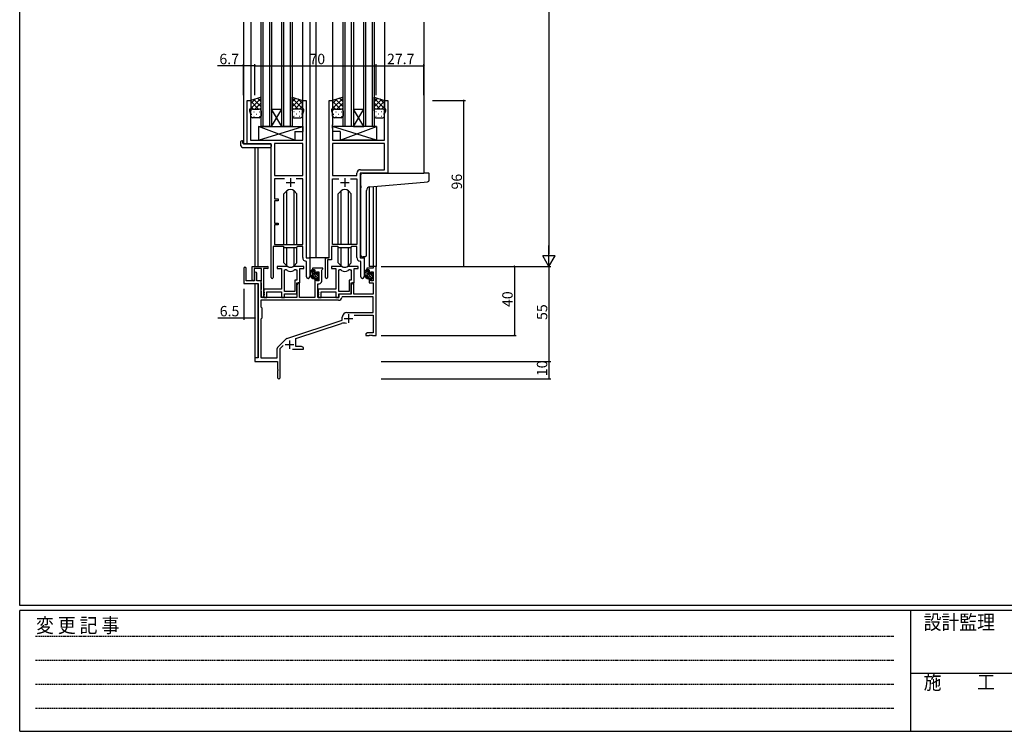
# Model space of a CAD drawing. Extents: x 0 to 1587, y 0 to 1128.
# Drawn here: x 6 to 575, y 0 to 412 of the extents above; entities that cross this region are included whole.
import ezdxf

# ---------------------------------------------------------------- set-up
doc = ezdxf.new("R2010")
doc.units = 0
doc.linetypes.add('HIDDEN', pattern=[0.375, 0.25, -0.125])
for name, color, linetype in [('YKK_11', 7, 'CONTINUOUS'), ('YKK_12', 2, 'CONTINUOUS'), ('YKK_13', 4, 'CONTINUOUS'), ('YKK_D', 6, 'CONTINUOUS'), ('YKK_ZWAK', 7, 'CONTINUOUS')]:
    doc.layers.add(name, color=color, linetype=linetype)
doc.styles.get("Standard").update_dxf_attribs({"font": 'ROMANS.SHX', "bigfont": 'EXTFONT.SHX'})
doc.styles.add('YKK_OSSTYLE1', font='romans.shx', dxfattribs={"width": 0.9, "bigfont": 'EXTFONT.SHX'})

# ---------------------------------------------------------------- blocks, each defined once
blk = doc.blocks.new('A201')
at = {"layer": 'YKK_ZWAK', "color": 254, "linetype": 'Continuous'}
for p, q in [((21.000001, 34.999501), (21.000001, 409.99951)), ((571.000014, 34.999501), (21.000001, 34.999501)), ((544.000013, 33.999501), (21.000001, 33.999501)), ((21.000001, 8.9995), (21.000001, 33.999501)), ((205.000005, 33.999501), (205.000005, 8.9995)), ((21.000001, 8.9995), (544.000013, 8.9995))]:
    blk.add_line(p, q, dxfattribs=at)
at = {"layer": 'YKK_ZWAK', "color": 131, "linetype": 'HIDDEN'}
for p, q in [((24.284751, 28.633501), (201.565005, 28.633501)), ((24.284751, 23.684501), (201.565005, 23.684501)), ((24.284751, 18.7355), (201.565005, 18.7355)), ((24.284751, 13.7865), (201.565005, 13.7865))]:
    blk.add_line(p, q, dxfattribs=at)
at = {"layer": 'YKK_ZWAK', "color": 131, "linetype": 'Continuous'}
blk.add_line((205.000005, 21.000001), (297.000007, 21.000001), dxfattribs=at)
at = {"layer": 'YKK_ZWAK', "color": 131, "linetype": 'Continuous', "style": 'YKK_OSSTYLE1', "width": 0.9}
for s, p in [('変 更 記 事', (24.367481, 29.394844)), ('設計監理', (207.692335, 30.047503)), ('施\u3000\u3000工', (207.692335, 17.675001))]:
    blk.add_text(s, height=3, dxfattribs=at).set_placement(p)

msp = doc.modelspace()

# ---------------------------------------------------------------- linework, layer by layer
at = {"layer": 'YKK_11', "color": 0, "linetype": 'ByBlock', "lineweight": -2}
for p, q in [((137.17, 340.03), (137.17, 365.03)), ((137.17, 365.03), (139.17, 365.03)), ((139.17, 365.03), (139.17, 360.03)), ((169.17, 360.03), (169.17, 365.03)), ((169.17, 365.03), (171.17, 365.03)), ((171.17, 365.03), (171.17, 274.03)), ((184.57, 274.03), (184.57, 365.03)), ((184.57, 365.03), (186.57, 365.03)), ((186.57, 365.03), (186.57, 360.03)), ((216.57, 360.03), (216.57, 365.03)), ((216.57, 365.03), (218.57, 365.03)), ((218.57, 365.03), (218.57, 323.03)), ((139.17, 360.03), (138.47, 360.03)), ((138.47, 360.03), (138.47, 359.03)), ((138.47, 359.03), (139.1, 357.29)), ((169.87, 360.03), (169.17, 360.03)), ((169.24, 357.29), (169.87, 359.03)), ((169.87, 359.03), (169.87, 360.03)), ((186.57, 360.03), (185.87, 360.03)), ((185.87, 360.03), (185.87, 359.03)), ((185.87, 359.03), (186.5, 357.29)), ((217.27, 360.03), (216.57, 360.03)), ((216.64, 357.29), (217.27, 359.03)), ((217.27, 359.03), (217.27, 360.03)), ((139.1, 357.29), (139.1, 342.03)), ((169.24, 350.98), (169.24, 357.29)), ((186.5, 357.29), (186.5, 350.98)), ((216.64, 342.03), (216.64, 357.29)), ((169.36, 350.8), (169.24, 350.98)), ((169.24, 350.07), (169.36, 350.25)), ((169.24, 349.98), (169.24, 350.07)), ((169.36, 349.8), (169.24, 349.98)), ((169.24, 349.07), (169.36, 349.25)), ((169.24, 342.03), (169.24, 349.07)), ((169.36, 350.25), (169.36, 350.8)), ((169.36, 349.25), (169.36, 349.8)), ((186.5, 350.98), (186.38, 350.8)), ((186.38, 350.8), (186.38, 350.25)), ((186.38, 350.25), (186.5, 350.07)), ((186.5, 349.98), (186.38, 349.8)), ((186.38, 349.8), (186.38, 349.25)), ((186.38, 349.25), (186.5, 349.07)), ((186.5, 350.07), (186.5, 349.98)), ((186.5, 349.07), (186.5, 342.03)), ((139.1, 342.03), (169.24, 342.03)), ((186.5, 342.03), (216.64, 342.03)), ((150.97, 340.03), (137.17, 340.03)), ((150.97, 262.68), (150.97, 340.03)), ((152.9, 340.1), (152.9, 321.53)), ((169.24, 340.1), (152.9, 340.1)), ((152.9, 340.1), (152.9, 321.53)), ((169.24, 321.53), (169.24, 340.1)), ((216.64, 340.1), (186.5, 340.1)), ((186.5, 340.1), (186.5, 321.53)), ((216.64, 340.1), (186.5, 340.1)), ((216.64, 324.96), (216.64, 340.1)), ((202.64, 324.96), (216.64, 324.96)), ((152.9, 321.53), (169.24, 321.53)), ((158.82, 319.6), (152.9, 319.6)), ((152.9, 319.6), (152.9, 308.03)), ((158.82, 319.6), (152.9, 319.6)), ((169.24, 319.6), (165.53, 319.6)), ((169.24, 281.73), (169.24, 319.6)), ((186.5, 321.53), (200.64, 321.53)), ((186.5, 281.73), (186.5, 319.6)), ((186.5, 319.6), (190.22, 319.6)), ((196.93, 319.6), (200.64, 319.6)), ((196.93, 319.6), (200.64, 319.6)), ((200.64, 321.53), (200.64, 322.96)), ((200.64, 319.6), (200.64, 281.73)), ((218.57, 323.03), (202.57, 323.03)), ((202.57, 323.03), (202.57, 274.03)), ((152.9, 308.03), (155.07, 308.03)), ((155.07, 308.03), (155.07, 307.03)), ((155.07, 307.03), (152.9, 307.03)), ((152.9, 307.03), (152.9, 294.03)), ((152.9, 294.03), (155.07, 294.03)), ((155.07, 293.03), (152.9, 293.03)), ((152.9, 293.03), (152.9, 281.73)), ((155.07, 294.03), (155.07, 293.03)), ((158.17, 280.53), (152.27, 280.53)), ((152.27, 280.53), (152.27, 262.68)), ((152.9, 281.73), (169.24, 281.73)), ((158.9, 279.8), (158.17, 280.53)), ((165.44, 279.8), (158.9, 279.8)), ((166.17, 280.53), (165.44, 279.8)), ((169.24, 280.53), (166.17, 280.53)), ((169.24, 274.1), (169.24, 280.53)), ((189.57, 280.53), (185.87, 280.53)), ((185.87, 280.53), (185.87, 272.73)), ((200.64, 281.73), (186.5, 281.73)), ((190.3, 279.8), (189.57, 280.53)), ((196.84, 279.8), (190.3, 279.8)), ((197.57, 280.53), (196.84, 279.8)), ((200.64, 280.53), (197.57, 280.53)), ((200.64, 274.1), (200.64, 280.53)), ((171.17, 274.03), (173.37, 274.03)), ((173.37, 274.03), (173.37, 262.99)), ((182.37, 262.68), (182.37, 274.03)), ((182.37, 274.03), (184.57, 274.03)), ((202.57, 274.03), (204.77, 274.03)), ((204.77, 274.03), (204.77, 262.99)), ((135.17, 267.83), (135.17, 259.13)), ((136.57, 260.73), (136.57, 267.83)), ((140.07, 261.33), (140.07, 269.03)), ((140.07, 269.03), (148.87, 269.03)), ((145.47, 267.83), (141.27, 267.83)), ((141.27, 267.83), (141.27, 261.33)), ((145.47, 260.88), (145.47, 267.83)), ((146.67, 267.83), (146.67, 251.63)), ((148.87, 267.83), (146.67, 267.83)), ((159.93, 269.03), (154.47, 269.03)), ((154.47, 269.03), (154.47, 267.83)), ((154.47, 267.83), (157.07, 267.83)), ((157.07, 267.83), (157.07, 255.93)), ((169.87, 269.03), (164.42, 269.03)), ((167.57, 259.43), (167.57, 267.83)), ((167.57, 267.83), (169.87, 267.83)), ((169.87, 267.83), (169.87, 269.03)), ((171.44, 271.8), (171.16, 272.1)), ((171.44, 262.99), (171.44, 271.8)), ((180.87, 268.03), (174.87, 268.03)), ((174.87, 268.03), (174.87, 267.03)), ((180.87, 267.53), (180.87, 268.03)), ((185.87, 272.73), (183.67, 272.73)), ((183.67, 272.73), (183.67, 262.68)), ((191.33, 269.03), (185.87, 269.03)), ((185.87, 269.03), (185.87, 267.83)), ((185.87, 267.83), (188.47, 267.83)), ((188.47, 267.83), (188.47, 255.93)), ((201.27, 269.03), (195.82, 269.03)), ((198.97, 259.43), (198.97, 267.83)), ((198.97, 267.83), (201.27, 267.83)), ((201.27, 267.83), (201.27, 269.03)), ((202.84, 271.8), (202.56, 272.1)), ((202.84, 262.99), (202.84, 271.8)), ((210.04, 268.03), (206.27, 268.03)), ((206.27, 268.03), (206.27, 267.03)), ((211.67, 269.03), (210.04, 269.03)), ((210.04, 269.03), (210.04, 268.03)), ((211.67, 229.03), (211.67, 269.03)), ((141.47, 265.13), (141.47, 260.73)), ((142.67, 260.73), (142.67, 265.13)), ((158.7, 254.43), (158.7, 267.03)), ((158.7, 267.03), (159.08, 267.03)), ((158.7, 254.43), (158.7, 267.03)), ((165.27, 267.03), (165.94, 267.03)), ((165.94, 267.03), (165.94, 261.06)), ((174.87, 267.03), (176.37, 267.03)), ((176.37, 267.03), (176.37, 264.73)), ((176.37, 264.73), (177.17, 264.73)), ((177.17, 264.73), (177.17, 265.83)), ((177.17, 265.83), (178.64, 265.83)), ((178.64, 265.83), (178.64, 260.63)), ((180.27, 266.93), (180.57, 267.23)), ((180.27, 260.5), (180.27, 266.93)), ((180.57, 267.23), (180.87, 267.53)), ((190.1, 254.43), (190.1, 267.03)), ((190.1, 267.03), (190.48, 267.03)), ((190.1, 254.43), (190.1, 267.03)), ((196.67, 267.03), (197.34, 267.03)), ((197.34, 267.03), (197.34, 261.06)), ((206.27, 267.03), (207.77, 267.03)), ((207.77, 267.03), (207.77, 264.73)), ((207.77, 264.73), (208.57, 264.73)), ((208.57, 264.73), (208.57, 265.83)), ((208.57, 265.83), (210.04, 265.83)), ((210.04, 265.83), (210.04, 260.63)), ((135.17, 259.13), (143.47, 259.13)), ((141.47, 260.73), (136.57, 260.73)), ((145.17, 260.73), (142.67, 260.73)), ((143.47, 259.13), (143.47, 216.03)), ((145.17, 251.03), (145.17, 260.73)), ((145.17, 260.43), (145.35, 260.7)), ((145.17, 259.53), (145.17, 260.43)), ((145.35, 259.25), (145.17, 259.53)), ((145.35, 260.7), (145.47, 260.88)), ((145.47, 259.07), (145.35, 259.25)), ((145.47, 256.08), (145.47, 259.07)), ((165.94, 261.06), (164.67, 261.06)), ((164.67, 261.06), (164.67, 254.43)), ((165.87, 253.23), (165.87, 259.43)), ((165.87, 259.43), (167.57, 259.43)), ((166.57, 259.43), (165.87, 258.21)), ((165.87, 258.21), (165.87, 251.03)), ((167.5, 259.43), (166.57, 259.43)), ((167.5, 251.03), (167.5, 259.43)), ((177.17, 261.73), (176.37, 261.73)), ((176.37, 261.73), (176.37, 251.03)), ((177.17, 260.63), (177.17, 261.73)), ((178.64, 260.63), (177.17, 260.63)), ((178.07, 251.03), (178.07, 259)), ((178.07, 259), (178.77, 259)), ((197.34, 261.06), (196.07, 261.06)), ((196.07, 261.06), (196.07, 254.43)), ((197.97, 259.43), (197.27, 258.21)), ((197.27, 253.23), (197.27, 259.43)), ((197.27, 259.43), (198.97, 259.43)), ((197.27, 258.21), (197.27, 253.03)), ((198.9, 259.43), (197.97, 259.43)), ((198.9, 253.03), (198.9, 259.43)), ((208.57, 261.73), (207.77, 261.73)), ((207.77, 261.73), (207.77, 259.43)), ((207.77, 259.43), (210.04, 259.43)), ((208.57, 260.63), (208.57, 261.73)), ((210.04, 260.63), (208.57, 260.63)), ((210.04, 259.43), (210.04, 253.03)), ((145.17, 255.63), (145.35, 255.9)), ((145.17, 254.73), (145.17, 255.63)), ((145.35, 254.45), (145.17, 254.73)), ((165.87, 251.03), (145.17, 251.03)), ((145.35, 255.9), (145.47, 256.08)), ((145.47, 254.27), (145.35, 254.45)), ((145.47, 251.63), (145.47, 254.27)), ((157.07, 255.93), (146.87, 255.93)), ((146.87, 255.93), (146.87, 254.38)), ((146.87, 254.38), (146.99, 254.2)), ((146.99, 253.65), (146.87, 253.47)), ((146.87, 253.47), (146.87, 253.38)), ((146.87, 253.38), (146.99, 253.2)), ((146.99, 252.65), (146.87, 252.47)), ((146.87, 252.47), (146.87, 251.03)), ((146.87, 251.03), (148.5, 251.03)), ((146.99, 254.2), (146.99, 253.65)), ((146.99, 253.2), (146.99, 252.65)), ((148.5, 251.03), (148.5, 254.3)), ((148.5, 254.3), (157.07, 254.3)), ((157.07, 254.3), (157.07, 251.03)), ((157.07, 251.03), (158.7, 251.03)), ((164.67, 254.43), (158.7, 254.43)), ((158.7, 251.03), (158.7, 253.23)), ((158.7, 253.23), (165.87, 253.23)), ((176.37, 251.03), (167.5, 251.03)), ((190.17, 251.03), (178.07, 251.03)), ((188.47, 255.93), (178.27, 255.93)), ((178.27, 255.93), (178.27, 254.38)), ((178.27, 254.38), (178.39, 254.2)), ((178.39, 253.65), (178.27, 253.47)), ((178.27, 253.47), (178.27, 253.38)), ((178.27, 253.38), (178.39, 253.2)), ((178.39, 252.65), (178.27, 252.47)), ((178.27, 252.47), (178.27, 251.03)), ((178.27, 251.03), (179.9, 251.03)), ((178.39, 254.2), (178.39, 253.65)), ((178.39, 253.2), (178.39, 252.65)), ((179.9, 251.03), (179.9, 254.3)), ((179.9, 254.3), (188.47, 254.3)), ((188.47, 254.3), (188.47, 251.03)), ((188.47, 251.03), (190.1, 251.03)), ((196.07, 254.43), (190.1, 254.43)), ((190.1, 251.03), (190.1, 253.23)), ((190.1, 253.23), (197.27, 253.23)), ((197.27, 253.03), (190.17, 253.03)), ((190.17, 253.03), (190.17, 251.03)), ((192.1, 251.4), (191.8, 251.11)), ((210.04, 251.4), (192.1, 251.4)), ((210.04, 253.03), (198.9, 253.03)), ((210.04, 242.43), (210.04, 251.4)), ((190, 249.4), (145.1, 249.4)), ((145.1, 249.4), (145.1, 245.6)), ((190, 249.4), (145.1, 249.4)), ((145.1, 245.6), (145.67, 245.03)), ((145.67, 245.03), (145.67, 239.03)), ((192.17, 237.93), (192.17, 239.73)), ((194.87, 242.43), (210.04, 242.43)), ((199.06, 240.8), (210.04, 240.8)), ((210.04, 240.8), (210.04, 230.66)), ((145.67, 239.03), (145.1, 238.46)), ((145.1, 238.46), (145.1, 216.03)), ((160.01, 227.34), (192.17, 237.93)), ((165.37, 227.39), (191.6, 236.02)), ((206.77, 230.66), (205.67, 230.03)), ((205.67, 230.03), (205.67, 229.03)), ((205.67, 229.03), (207.72, 229.03)), ((210.04, 230.66), (206.77, 230.66)), ((207.72, 229.03), (207.9, 229.15)), ((207.9, 229.15), (208.45, 229.15)), ((208.45, 229.15), (208.63, 229.03)), ((208.63, 229.03), (208.72, 229.03)), ((208.72, 229.03), (208.9, 229.15)), ((208.9, 229.15), (209.45, 229.15)), ((209.45, 229.15), (209.63, 229.03)), ((209.63, 229.03), (211.67, 229.03)), ((154.98, 222.53), (159.42, 226.97)), ((156.17, 221.42), (158.03, 223.27)), ((165.37, 222.66), (165.37, 227.39)), ((168.58, 222.66), (165.37, 222.66)), ((169.67, 222.03), (168.58, 222.66)), ((154.54, 216.03), (154.54, 221.47)), ((156.17, 204.78), (156.17, 221.42)), ((163.32, 221.03), (169.67, 221.03)), ((169.67, 221.03), (169.67, 222.03)), ((143.47, 216.03), (141.67, 216.03)), ((141.67, 216.03), (141.67, 214.03)), ((141.67, 214.03), (154.67, 214.03)), ((145.1, 216.03), (154.54, 216.03)), ((154.67, 214.03), (154.67, 209.48)), ((154.67, 209.48), (154.79, 209.3)), ((154.79, 208.75), (154.67, 208.57)), ((154.67, 208.57), (154.67, 204.78)), ((154.79, 209.3), (154.79, 208.75))]:
    msp.add_line(p, q, dxfattribs=at)
at = {"layer": 'YKK_11', "color": 2}
for p, q in [((162.17, 320.03), (162.17, 315.03)), ((193.57, 320.03), (193.57, 315.03)), ((159.67, 317.53), (164.67, 317.53)), ((191.07, 317.53), (196.07, 317.53)), ((195.77, 241.33), (195.77, 236.33)), ((193.27, 238.83), (198.27, 238.83)), ((159.17, 223.73), (164.17, 223.73)), ((161.67, 226.23), (161.67, 221.23))]:
    msp.add_line(p, q, dxfattribs=at)
at = {"layer": 'YKK_11', "color": 0, "linetype": 'ByBlock', "lineweight": -2}
for centre, radius, start, end in [((202.64, 322.96), 2, 90, 180), ((171.24, 274.1), 2, 180, 267.5081), ((202.64, 274.1), 2, 180, 267.5081), ((135.87, 267.83), 0.7, 360, 180), ((148.87, 268.43), 0.6, 270, 90), ((159.93, 267.03), 2, 64.9124, 90), ((162.17, 271.83), 3.3, 244.9124, 295.0876), ((164.42, 267.03), 2, 90, 115.0876), ((191.33, 267.03), 2, 64.9124, 90), ((193.57, 271.83), 3.3, 244.9124, 295.0876), ((195.82, 267.03), 2, 90, 115.0876), ((142.07, 265.13), 0.6, 360, 180), ((151.62, 262.68), 0.65, 180, 0), ((159.08, 265.03), 2, 54.2252, 90), ((162.17, 269.33), 3.3, 234.2252, 305.7748), ((165.27, 265.03), 2, 90, 125.7748), ((172.41, 262.99), 0.965, 180, 0), ((183.02, 262.68), 0.65, 180, 0), ((190.48, 265.03), 2, 54.2252, 90), ((193.57, 269.33), 3.3, 234.2252, 305.7748), ((196.67, 265.03), 2, 90, 125.7748), ((203.81, 262.99), 0.965, 180, 0), ((140.67, 261.33), 0.6, 180, 0), ((178.77, 260.5), 1.5, 270, 360), ((146.07, 251.63), 0.6, 180, 0), ((190, 251.2), 1.8, 270, 357.2706), ((194.87, 239.73), 2.7, 90, 180), ((193.01, 231.75), 4.5, 68.6607, 108.2231), ((156.04, 221.47), 1.5, 135, 180), ((160.48, 225.91), 1.5, 108.2232, 135), ((155.42, 204.78), 0.75, 180, 0)]:
    msp.add_arc(centre, radius, start, end, dxfattribs=at)
at = {"layer": 'YKK_12'}
for p, q in [((134.97, 410.28), (134.97, 340.03)), ((139.17, 410.28), (139.17, 364.53)), ((145.17, 350.03), (145.17, 410.28)), ((146.17, 410.28), (146.17, 350.03)), ((150.17, 350.03), (150.17, 410.28)), ((151.17, 410.28), (151.17, 350.03)), ((157.17, 350.03), (157.17, 410.28)), ((158.17, 410.28), (158.17, 350.03)), ((162.17, 350.03), (162.17, 410.28)), ((163.17, 410.28), (163.17, 350.03)), ((169.17, 410.28), (169.17, 364.53)), ((173.37, 410.28), (173.37, 274.03)), ((176.88, 410.28), (176.88, 274.03)), ((186.57, 410.28), (186.57, 364.53)), ((192.57, 350.03), (192.57, 410.28)), ((193.57, 410.28), (193.57, 350.03)), ((197.57, 350.03), (197.57, 410.28)), ((198.57, 410.28), (198.57, 350.03)), ((204.57, 350.03), (204.57, 410.28)), ((205.57, 410.28), (205.57, 350.03)), ((209.57, 350.03), (209.57, 410.28)), ((210.57, 410.28), (210.57, 350.03)), ((216.57, 410.28), (216.57, 364.53)), ((239.37, 410.28), (239.37, 323.03)), ((151.17, 360.03), (157.17, 360.03)), ((151.17, 350.03), (157.17, 360.03)), ((157.17, 350.03), (151.17, 360.03)), ((198.57, 360.03), (204.57, 360.03)), ((198.57, 350.03), (204.57, 360.03)), ((204.57, 350.03), (198.57, 360.03)), ((151.17, 350.03), (145.17, 350.03)), ((151.17, 350.03), (157.17, 350.03)), ((163.17, 350.03), (157.17, 350.03)), ((198.57, 350.03), (192.57, 350.03)), ((198.57, 350.03), (204.57, 350.03)), ((210.57, 350.03), (204.57, 350.03)), ((137.47, 340.03), (134.97, 340.03)), ((141.67, 337.84), (141.67, 269.03)), ((143.3, 337.84), (143.3, 269.03)), ((218.27, 323.03), (239.37, 323.03)), ((207.77, 314.99), (207.77, 269.03)), ((210.04, 315.2), (210.04, 269.03)), ((211.67, 315.34), (211.67, 269.03)), ((176.88, 274.03), (173.08, 274.03)), ((184.27, 274.03), (176.88, 274.03)), ((210.34, 269.03), (207.77, 269.03)), ((141.67, 259.13), (141.67, 215.73)), ((143.3, 259.1), (143.3, 216.06))]:
    msp.add_line(p, q, dxfattribs=at)
at = {"layer": 'YKK_13'}
for p, q in [((145.17, 367.03), (139.17, 365.03)), ((139.17, 360.39), (145.17, 366.39)), ((139.17, 363.22), (141.88, 365.93)), ((139.17, 365.03), (139.17, 359.03)), ((143.7, 360.03), (139.17, 364.55)), ((145.17, 361.37), (140.94, 365.61)), ((145.17, 364.2), (143.06, 366.32)), ((145.17, 359.03), (145.17, 367.03)), ((163.17, 359.03), (163.17, 367.03)), ((163.17, 367.03), (169.17, 365.03)), ((169.17, 360.39), (163.17, 366.39)), ((163.17, 364.2), (165.29, 366.32)), ((163.17, 361.37), (167.41, 365.61)), ((164.65, 360.03), (169.17, 364.55)), ((169.17, 363.22), (166.47, 365.93)), ((169.17, 365.03), (169.17, 359.03)), ((192.57, 367.03), (186.57, 365.03)), ((186.57, 360.39), (192.57, 366.39)), ((186.57, 363.22), (189.28, 365.93)), ((186.57, 365.03), (186.57, 359.03)), ((191.1, 360.03), (186.57, 364.55)), ((192.57, 361.37), (188.34, 365.61)), ((192.57, 364.2), (190.46, 366.32)), ((192.57, 359.03), (192.57, 367.03)), ((210.57, 359.03), (210.57, 367.03)), ((210.57, 367.03), (216.57, 365.03)), ((216.57, 360.39), (210.57, 366.39)), ((210.57, 364.2), (212.69, 366.32)), ((210.57, 361.37), (214.81, 365.61)), ((212.05, 360.03), (216.57, 364.55)), ((216.57, 363.22), (213.87, 365.93)), ((216.57, 365.03), (216.57, 359.03)), ((140.87, 360.03), (139.17, 361.72)), ((139.17, 356.03), (139.17, 359.03)), ((139.76, 359.94), (139.79, 359.94)), ((140.17, 360.03), (144.17, 360.03)), ((140.17, 360.03), (144.17, 360.03)), ((141.64, 360.03), (145.17, 363.57)), ((142.62, 359.94), (142.82, 359.94)), ((144.43, 359.99), (145.17, 360.74)), ((145.17, 359.03), (145.17, 356.03)), ((166.71, 360.03), (163.17, 363.57)), ((163.92, 359.99), (163.17, 360.74)), ((163.17, 359.03), (163.17, 356.03)), ((168.17, 360.03), (164.17, 360.03)), ((168.17, 360.03), (164.17, 360.03)), ((165.72, 359.94), (165.52, 359.94)), ((167.48, 360.03), (169.17, 361.72)), ((168.59, 359.94), (168.55, 359.94)), ((169.17, 356.03), (169.17, 359.03)), ((188.27, 360.03), (186.57, 361.72)), ((186.57, 356.03), (186.57, 359.03)), ((187.16, 359.94), (187.19, 359.94)), ((187.57, 360.03), (191.57, 360.03)), ((187.57, 360.03), (191.57, 360.03)), ((189.04, 360.03), (192.57, 363.57)), ((190.02, 359.94), (190.22, 359.94)), ((191.83, 359.99), (192.57, 360.74)), ((192.57, 359.03), (192.57, 356.03)), ((214.11, 360.03), (210.57, 363.57)), ((211.32, 359.99), (210.57, 360.74)), ((210.57, 359.03), (210.57, 356.03)), ((215.58, 360.03), (211.57, 360.03)), ((215.58, 360.03), (211.57, 360.03)), ((213.13, 359.94), (212.93, 359.94)), ((214.88, 360.03), (216.57, 361.72)), ((215.99, 359.94), (215.96, 359.94)), ((216.57, 356.03), (216.57, 359.03)), ((139.59, 357.11), (139.79, 357.11)), ((144.17, 355.03), (140.17, 355.03)), ((141.01, 358.52), (141.21, 358.52)), ((141.01, 355.69), (141.21, 355.69)), ((142.62, 357.11), (142.82, 357.11)), ((144.04, 358.52), (144.24, 358.52)), ((144.04, 355.69), (144.24, 355.69)), ((164.31, 358.52), (164.11, 358.52)), ((164.31, 355.69), (164.11, 355.69)), ((164.17, 355.03), (168.17, 355.03)), ((165.72, 357.11), (165.52, 357.11)), ((167.34, 358.52), (167.14, 358.52)), ((167.34, 355.69), (167.14, 355.69)), ((168.75, 357.11), (168.55, 357.11)), ((186.99, 357.11), (187.19, 357.11)), ((191.57, 355.03), (187.57, 355.03)), ((188.41, 358.52), (188.61, 358.52)), ((188.41, 355.69), (188.61, 355.69)), ((190.02, 357.11), (190.22, 357.11)), ((191.44, 358.52), (191.64, 358.52)), ((191.44, 355.69), (191.64, 355.69)), ((211.71, 358.52), (211.51, 358.52)), ((211.71, 355.69), (211.51, 355.69)), ((211.57, 355.03), (215.58, 355.03)), ((213.13, 357.11), (212.93, 357.11)), ((214.74, 358.52), (214.54, 358.52)), ((214.74, 355.69), (214.54, 355.69)), ((216.16, 357.11), (215.96, 357.11)), ((143.75, 350.03), (143.75, 342.03)), ((143.75, 350.03), (169.24, 350.03)), ((143.75, 342.03), (169.24, 350.03)), ((164.75, 342.03), (143.75, 350.03)), ((169.24, 350.03), (169.24, 347.03)), ((212, 350.03), (186.5, 350.03)), ((186.5, 350.03), (186.5, 347.03)), ((212, 342.03), (186.5, 350.03)), ((191, 342.03), (212, 350.03)), ((212, 350.03), (212, 342.03)), ((134.49, 341.72), (134.67, 341.72)), ((134.67, 341.72), (134.67, 341.22)), ((143.75, 342.03), (164.75, 342.03)), ((164.75, 347.03), (164.75, 342.03)), ((164.75, 347.03), (169.24, 347.03)), ((191, 347.03), (186.5, 347.03)), ((191, 347.03), (191, 342.03)), ((212, 342.03), (191, 342.03)), ((133.49, 338.84), (133.49, 341.21)), ((134.49, 337.84), (150.47, 337.84)), ((134.67, 340.33), (134.67, 341.22)), ((134.97, 340.03), (150.47, 340.03)), ((150.97, 339.53), (150.97, 338.84)), ((150.97, 338.84), (150.97, 338.34)), ((202.87, 315.57), (202.87, 322.03)), ((203.87, 323.03), (239.37, 323.03)), ((242.07, 323.03), (239.37, 323.03)), ((242.37, 318.94), (242.37, 322.73)), ((202.87, 315.57), (202.87, 314.57)), ((202.87, 275.46), (202.87, 314.57)), ((208, 315.02), (239.46, 317.77)), ((239.46, 317.77), (241.46, 317.95)), ((160.05, 312.65), (158.42, 311.02)), ((158.42, 281.73), (158.42, 311.02)), ((160.06, 281.73), (160.06, 312.65)), ((164.29, 281.73), (164.29, 312.65)), ((164.3, 312.65), (165.92, 311.02)), ((165.92, 281.73), (165.92, 311.02)), ((191.45, 312.65), (189.82, 311.02)), ((189.82, 281.73), (189.82, 311.02)), ((191.46, 281.73), (191.46, 312.65)), ((195.69, 281.73), (195.69, 312.65)), ((195.7, 312.65), (197.32, 311.02)), ((197.32, 281.73), (197.32, 311.02)), ((206.17, 275.58), (206.17, 313.03)), ((158.42, 271.03), (158.42, 280.28)), ((160.06, 269.4), (160.06, 279.8)), ((164.29, 269.4), (164.29, 279.8)), ((165.92, 271.03), (165.92, 280.28)), ((189.82, 271.03), (189.82, 280.28)), ((191.46, 269.4), (191.46, 279.8)), ((195.69, 269.4), (195.69, 279.8)), ((197.32, 271.03), (197.32, 280.28)), ((205.17, 274.57), (203.96, 274.47)), ((205.17, 274.57), (205.26, 274.58)), ((160.05, 269.4), (158.42, 271.03)), ((164.3, 269.4), (165.92, 271.03)), ((191.45, 269.4), (189.82, 271.03)), ((195.7, 269.4), (197.32, 271.03)), ((175.84, 267.03), (174.54, 267.03)), ((175.14, 263.83), (175.14, 267.03)), ((176.14, 265.5), (175.14, 266.5)), ((178.64, 261.59), (175.14, 265.09)), ((175.98, 262.84), (175.16, 263.66)), ((176.14, 264.73), (176.14, 266.73)), ((177.24, 262.83), (176.14, 262.83)), ((177.08, 264.43), (176.44, 264.43)), ((178.44, 263.2), (177.45, 264.19)), ((177.54, 265.23), (177.54, 264.89)), ((177.54, 262.53), (177.54, 261.23)), ((178.64, 264.41), (177.63, 265.43)), ((178.56, 264.94), (178.06, 265.44)), ((178.44, 261.93), (178.44, 263.93)), ((178.64, 264.13), (178.64, 264.73)), ((207.24, 267.03), (205.94, 267.03)), ((206.54, 263.83), (206.54, 267.03)), ((207.54, 265.5), (206.54, 266.5)), ((210.04, 261.59), (206.54, 265.09)), ((207.38, 262.84), (206.56, 263.66)), ((207.54, 264.73), (207.54, 266.73)), ((208.64, 262.83), (207.54, 262.83)), ((208.48, 264.43), (207.84, 264.43)), ((209.84, 263.2), (208.85, 264.19)), ((208.94, 265.23), (208.94, 264.89)), ((208.94, 262.53), (208.94, 261.23)), ((210.04, 264.41), (209.03, 265.43)), ((209.96, 264.94), (209.46, 265.44)), ((209.84, 261.93), (209.84, 263.93)), ((210.04, 264.13), (210.04, 264.73)), ((177.89, 260.93), (177.54, 261.27)), ((177.84, 260.93), (178.34, 260.93)), ((178.64, 261.23), (178.64, 261.73)), ((209.29, 260.93), (208.94, 261.27)), ((209.24, 260.93), (209.74, 260.93)), ((210.04, 261.23), (210.04, 261.73))]:
    msp.add_line(p, q, dxfattribs=at)
for centre, radius, start, end in [((140.17, 359.03), 1, 89.9999, 179.9999), ((140.17, 359.03), 1, 89.9999, 179.9999), ((144.17, 359.03), 1, 359.9999, 89.9999), ((144.17, 359.03), 1, 359.9999, 89.9999), ((164.17, 359.03), 1, 90.0001, 180.0001), ((164.17, 359.03), 1, 90.0001, 180.0001), ((168.17, 359.03), 1, 0.0001, 90.0001), ((168.17, 359.03), 1, 0.0001, 90.0001), ((187.57, 359.03), 1, 89.9999, 179.9999), ((187.57, 359.03), 1, 89.9999, 179.9999), ((191.57, 359.03), 1, 359.9999, 89.9999), ((191.57, 359.03), 1, 359.9999, 89.9999), ((211.57, 359.03), 1, 90.0001, 180.0001), ((211.57, 359.03), 1, 90.0001, 180.0001), ((215.58, 359.03), 1, 0.0001, 90.0001), ((215.58, 359.03), 1, 0.0001, 90.0001), ((140.17, 356.03), 1, 179.9999, 269.9999), ((144.17, 356.03), 1, 269.9999, 359.9999), ((164.17, 356.03), 1, 180.0001, 270.0001), ((168.17, 356.03), 1, 270.0001, 0.0001), ((187.57, 356.03), 1, 179.9999, 269.9999), ((191.57, 356.03), 1, 269.9999, 359.9999), ((211.57, 356.03), 1, 180.0001, 270.0001), ((215.58, 356.03), 1, 270.0001, 0.0001), ((134.26, 340.59), 1.15, 78.4947, 123.877), ((133.95, 341.23), 0.462, 136.9505, 182.0465), ((134.49, 338.84), 1, 180, 269.9949), ((134.97, 340.33), 0.3, 180, 270), ((150.47, 339.53), 0.5, 0, 90), ((150.47, 338.34), 0.5, 269.9989, 0), ((203.87, 322.03), 1, 135.573, 180), ((203.87, 322.03), 1, 90, 135.573), ((203.87, 322.03), 1, 121.3673, 135.573), ((241.37, 318.94), 1, 275, 0), ((242.07, 322.73), 0.3, 0, 90), ((162.17, 310.53), 3, 45, 135), ((193.57, 310.53), 3, 45, 135), ((208.17, 313.03), 2, 95, 180), ((203.87, 275.46), 1, 180, 275), ((205.17, 275.58), 1, 275, 0), ((162.17, 271.53), 3, 225, 315), ((193.57, 271.53), 3, 225, 315), ((176.26, 264.7), 2.89, 126.4519, 263.9039), ((176.34, 264.74), 2.5, 139.4581, 259.2522), ((174.28, 266.62), 0.3, 301.6219, 336.9504), ((174.74, 266.43), 0.2, 36.8699, 156.9504), ((175.14, 266.73), 0.3, 216.8699, 270), ((176.14, 263.83), 1, 180, 270), ((175.84, 266.73), 0.3, 0, 90), ((176.02, 262.08), 0.25, 253.6388, 125.5816), ((176.44, 264.73), 0.3, 180, 270), ((177.08, 264.13), 0.3, 33.0557, 90), ((177.24, 262.53), 0.3, 0, 90), ((177.54, 264.43), 0.25, 213.0557, 56.9443), ((177.84, 265.23), 0.3, 45, 180), ((177.84, 264.89), 0.3, 180, 236.9443), ((178.44, 264.13), 0.2, 270, 0), ((178.44, 261.73), 0.2, 0, 90), ((178.34, 264.73), 0.3, 0, 45), ((207.66, 264.7), 2.89, 126.4519, 263.9039), ((207.74, 264.74), 2.5, 139.4581, 259.2522), ((205.68, 266.62), 0.3, 301.6219, 336.9504), ((206.14, 266.43), 0.2, 36.8699, 156.9504), ((206.54, 266.73), 0.3, 216.8699, 270), ((207.54, 263.83), 1, 180, 270), ((207.24, 266.73), 0.3, 0, 90), ((207.42, 262.08), 0.25, 253.6388, 125.5816), ((207.84, 264.73), 0.3, 180, 270), ((208.48, 264.13), 0.3, 33.0557, 90), ((208.64, 262.53), 0.3, 0, 90), ((208.94, 264.43), 0.25, 213.0557, 56.9443), ((209.24, 265.23), 0.3, 45, 180), ((209.24, 264.89), 0.3, 180, 236.9443), ((209.84, 264.13), 0.2, 270, 0), ((209.84, 261.73), 0.2, 0, 90), ((209.74, 264.73), 0.3, 0, 45), ((177.84, 261.23), 0.3, 180, 270), ((178.34, 261.23), 0.3, 270, 0), ((209.24, 261.23), 0.3, 180, 270), ((209.74, 261.23), 0.3, 270, 0)]:
    msp.add_arc(centre, radius, start, end, dxfattribs=at)
at = {"layer": 'YKK_D'}
for p, q in [((311.67, 662.03), (311.67, 276.03)), ((134.97, 385.03), (120.07, 385.03)), ((134.97, 368.03), (134.97, 386.03)), ((141.67, 385.03), (134.97, 385.03)), ((141.67, 368.03), (141.67, 386.03)), ((141.67, 368.03), (141.67, 386.03)), ((141.67, 385.03), (211.67, 385.03)), ((211.67, 368.03), (211.67, 386.03)), ((211.67, 368.03), (211.67, 386.03)), ((211.67, 385.03), (239.37, 385.03)), ((239.37, 368.03), (239.37, 386.03)), ((244.38, 365.03), (263.37, 365.03)), ((262.37, 269.03), (262.37, 365.03)), ((214.67, 269.03), (312.67, 269.03)), ((214.67, 269.03), (292.67, 269.03)), ((214.67, 269.03), (312.67, 269.03)), ((244.38, 269.03), (263.37, 269.03)), ((291.67, 269.03), (291.67, 229.03)), ((311.67, 269.03), (311.67, 214.03)), ((135.17, 256.13), (135.17, 238.13)), ((141.67, 256.13), (141.67, 238.13)), ((135.17, 239.13), (120.27, 239.13)), ((141.67, 239.13), (135.17, 239.13)), ((214.67, 229.03), (292.67, 229.03)), ((214.67, 214.03), (312.67, 214.03)), ((214.67, 214.03), (312.67, 214.03)), ((311.67, 214.03), (311.67, 204.03)), ((214.67, 204.03), (312.67, 204.03))]:
    msp.add_line(p, q, dxfattribs=at)
at = {"layer": 'YKK_D', "lineweight": -2}
for p, q in [((311.67, 269.03), (311.67, 281.15)), ((311.67, 269.03), (308.17, 275.09)), ((315.17, 275.09), (308.17, 275.09)), ((311.67, 269.03), (315.17, 275.09))]:
    msp.add_line(p, q, dxfattribs=at)
at = {"layer": 'YKK_D', "linetype": 'ByBlock', "const_width": 0.85}
for points in [[(135.08, 385.03, 1), (134.87, 385.03, 1)], [(141.57, 385.03, 1), (141.78, 385.03, 1)], [(141.78, 385.03, 1), (141.57, 385.03, 1)], [(211.78, 385.03, 1), (211.57, 385.03, 1)], [(211.57, 385.03, 1), (211.78, 385.03, 1)], [(239.27, 385.03, 1), (239.48, 385.03, 1)], [(262.37, 364.92, 1), (262.37, 365.13, 1)], [(262.37, 269.13, 1), (262.37, 268.92, 1)], [(291.67, 268.92, 1), (291.67, 269.13, 1)], [(135.28, 239.13, 1), (135.07, 239.13, 1)], [(141.57, 239.13, 1), (141.78, 239.13, 1)], [(291.67, 229.13, 1), (291.67, 228.92, 1)], [(311.67, 214.13, 1), (311.67, 213.92, 1)], [(311.67, 213.92, 1), (311.67, 214.13, 1)], [(311.67, 204.13, 1), (311.67, 203.92, 1)]]:
    msp.add_lwpolyline(points, format="xyb", close=True, dxfattribs=at)

# ---------------------------------------------------------------- block references
at = {"layer": 'YKK_ZWAK', "xscale": 2.8, "yscale": 2.8, "zscale": 2.8}
msp.add_blockref('A201', (-53.2, -25.2), dxfattribs=at)

# ---------------------------------------------------------------- texts
at = {"layer": 'YKK_D'}
for s, p in [('6.7', (121.07, 386.03)), ('70', (173.15, 386.03)), ('27.7', (218, 386.03)), ('6.5', (121.27, 240.13))]:
    msp.add_text(s, height=6, dxfattribs=at).set_placement(p)
for s, p in [('96', (261.37, 313.51)), ('40', (290.67, 245.51)), ('55', (310.67, 238.01)), ('10', (310.67, 205.51))]:
    msp.add_text(s, height=6, rotation=90, dxfattribs=at).set_placement(p)

doc.saveas('drawing.dxf')
